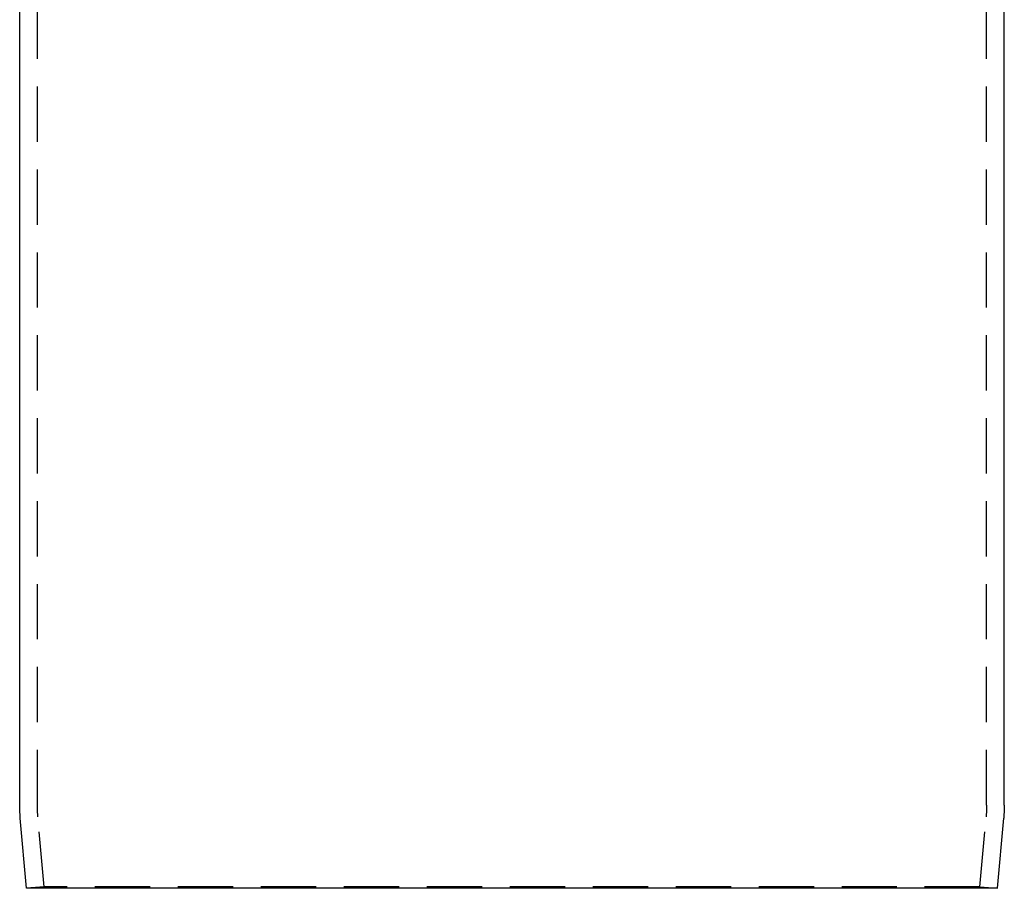
# Model space of a CAD drawing. Extents: x -162 to 247, y -239 to 308.
# Drawn here: x 71 to 160, y 73 to 152 of the extents above; entities that cross this region are included whole.
import ezdxf

# ---------------------------------------------------------------- set-up
doc = ezdxf.new("R2010")
doc.units = 0
doc.header["$LTSCALE"] = 20
doc.linetypes.add('VERDECKT', pattern=[0.375, 0.25, -0.125])
doc.layers.get('0').update_dxf_attribs({"linetype": 'CONTINUOUS'})
doc.layers.add('BEM', color=7, linetype='CONTINUOUS')

# ---------------------------------------------------------------- blocks, each defined once
blk = doc.blocks.new('A$C20C3A145')
at = {"color": 3, "linetype": 'CONTINUOUS', "extrusion": (0, 1, -2e-16)}
for p, q in [((-44.5, 7.5239), (-44.5, 169.6934)), ((44.5, 7.5239), (44.5, 80.7821)), ((-43.8937, 0), (-44.4482, 6.3386)), ((43.8937, 0), (44.4482, 6.3386)), ((43.8937, 0), (-43.8937, 0))]:
    blk.add_line(p, q, dxfattribs=at)
at = {"color": 1, "linetype": 'VERDECKT', "extrusion": (0, 1, -2e-16)}
for p, q in [((-42.9, 7.5239), (-42.9, 169.6934)), ((42.9, 7.5239), (42.9, 82.3004)), ((-42.2998, 0.1394), (-42.8543, 6.4781)), ((42.2998, 0.1394), (42.8543, 6.4781)), ((-42.2998, 0.1394), (-43.8937, 0)), ((42.2998, 0.1394), (-42.2998, 0.1394)), ((42.2998, 0.1394), (43.8937, 0))]:
    blk.add_line(p, q, dxfattribs=at)
at = {"color": 3, "linetype": 'CONTINUOUS', "extrusion": (0, -2e-16, -1)}
for centre, start, end in [((30.9, 7.5239), 355, 0), ((-30.9, 7.5239), 180, 185)]:
    blk.add_arc(centre, 13.6, start, end, dxfattribs=at)
at = {"color": 1, "linetype": 'VERDECKT', "extrusion": (0, -2e-16, -1)}
for centre, start, end in [((30.9, 7.5239), 355, 0), ((-30.9, 7.5239), 180, 185)]:
    blk.add_arc(centre, 12, start, end, dxfattribs=at)

msp = doc.modelspace()

# ---------------------------------------------------------------- block references
at = {"layer": 'BEM'}
msp.add_blockref('A$C20C3A145', (115.08, 73.033), dxfattribs=at)

doc.saveas('drawing.dxf')
